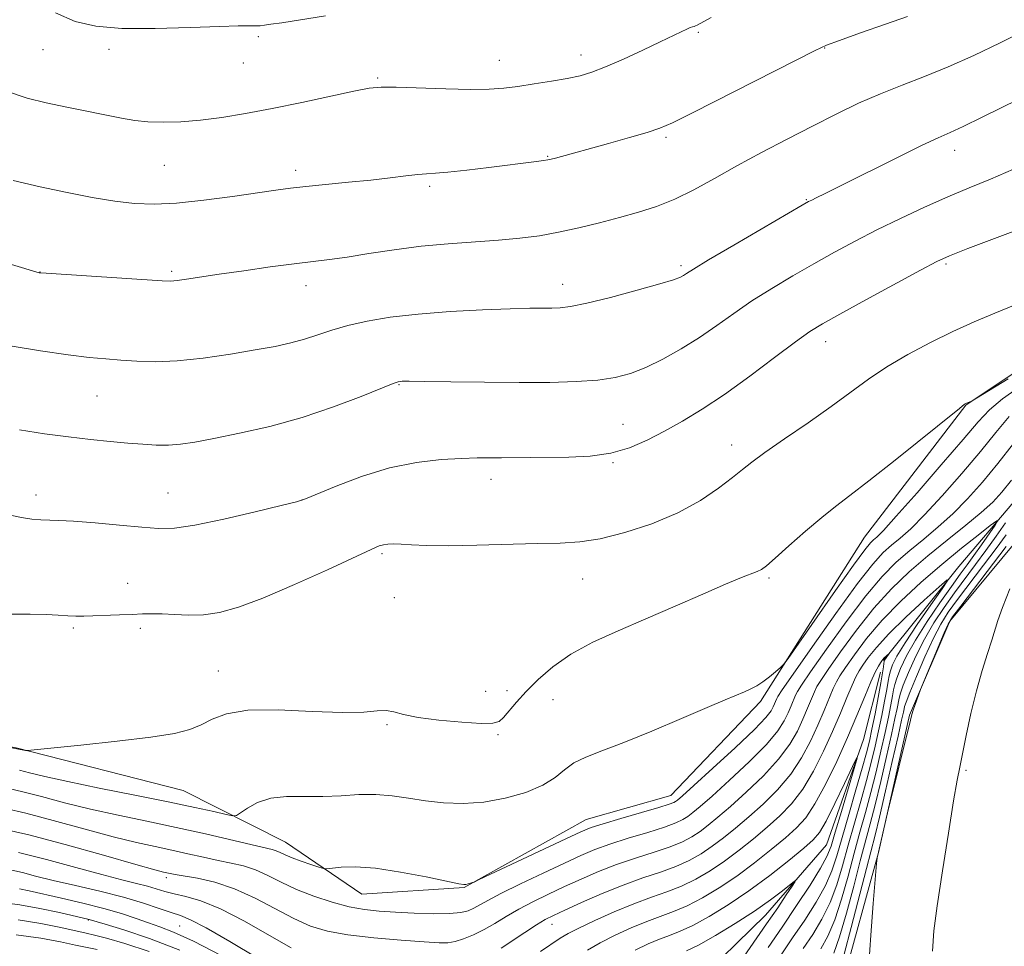
# Model space of a CAD drawing. Extents: x 2159800 to 2162700, y 307300 to 310200.
# Drawn here: x 2161091 to 2161269, y 308257 to 308425 of the extents above; entities that cross this region are included whole.
import ezdxf

# ---------------------------------------------------------------- set-up
doc = ezdxf.new("R2010")
doc.units = 0
doc.header["$MEASUREMENT"] = 0
for name, color, linetype, lineweight in [('BREAKLINE DTM HARD', 7, 'Continuous', 0), ('CONTOUR INDEX', 41, 'Continuous', 13), ('CONTOUR INTERMEDIATE', 44, 'Continuous', 0), ('SPOT ELEVATION DTM', 2, 'Continuous', 13)]:
    doc.layers.add(name, color=color, linetype=linetype, lineweight=lineweight)

msp = doc.modelspace()

# ---------------------------------------------------------------- linework, layer by layer
at = {"layer": 'BREAKLINE DTM HARD'}
for points in [[(2161546.67, 308510.59, 1085.26), (2161538.39, 308486.22, 1083.47), (2161526.9, 308467.64, 1082.15), (2161515.84, 308462.28, 1081.23), (2161496.82, 308461.61, 1079.49), (2161479.92, 308461.48, 1077.45), (2161461.97, 308458.71, 1076.74), (2161447.21, 308452.79, 1075.31), (2161438.88, 308436.87, 1073.99), (2161437.91, 308424.18, 1072.87), (2161429.52, 308415.14, 1071.34), (2161410.05, 308404.96, 1069.91), (2161395.86, 308393.23, 1068.28), (2161371.66, 308378.78, 1066.64), (2161344.26, 308368.01, 1063.89), (2161331.1, 308360.51, 1062.11), (2161317.37, 308359.88, 1061.39), (2161301.47, 308365.58, 1059.91), (2161280.93, 308356.45, 1058.49), (2161271.03, 308337.35, 1056.6), (2161261.08, 308325.65, 1054.25), (2161247.46, 308308.64, 1051.81)], [(2160992.56, 308321.16, 1060.96), (2161018.54, 308309.72, 1063.56), (2161045.55, 308300.94, 1064.58), (2161064.6, 308297.38, 1065.91), (2161090.53, 308292.81, 1066.06), (2161120.71, 308285.11, 1065.14), (2161139.27, 308275.73, 1062.9), (2161153.08, 308266.32, 1061.16), (2161171.57, 308267.51, 1061.93), (2161193.67, 308279.83, 1062.8), (2161208.97, 308284.17, 1062.8), (2161225.23, 308301.2, 1063.71), (2161244.03, 308330.93, 1064.99), (2161262.35, 308354.85, 1065.96), (2161280.76, 308367.13, 1066.62), (2161303.4, 308377.87, 1067.59), (2161324.97, 308390.71, 1068.35)], [(2161343.73, 308354.91, 1073.15), (2161325.81, 308349.5, 1071.62), (2161315.21, 308352.59, 1067.69), (2161303.05, 308353.56, 1065.96), (2161287.75, 308350.8, 1065.75), (2161273.61, 308332.73, 1063.71), (2161259.47, 308315.72, 1062.18), (2161252.19, 308298.75, 1061.93), (2161246.56, 308273.88, 1062.03), (2161239.87, 308249.52, 1061.21), (2161236.25, 308239.45, 1060.45), (2161260.63, 308229.06, 1064.68), (2161285.01, 308220.26, 1068.4), (2161308.29, 308216.2, 1071.16)], [(2161246.95, 308306.52, 1051.25), (2161243.87, 308294.35, 1050.18), (2161237.14, 308275.27, 1048.8), (2161226.13, 308262.51, 1047.17), (2161213.01, 308249.73, 1044.72), (2161198.34, 308233.24, 1042.58), (2161180.97, 308223.07, 1041.05), (2161158.24, 308223.96, 1036.77), (2161139.24, 308221.18, 1029.88), (2161121.26, 308223.16, 1024.63), (2161094.32, 308220.85, 1018.67), (2161073.72, 308219.64, 1009.85)]]:
    msp.add_polyline3d(points, dxfattribs=at)
at = {"layer": 'CONTOUR INDEX', "flags": 128}
for points, elevation in [([(2161088.771, 308411.682), (2161092.487, 308410.396), (2161095.939, 308409.562), (2161099.666, 308408.778), (2161109.592, 308406.776), (2161111.963, 308406.372), (2161114.369, 308406.126), (2161117.145, 308406.045), (2161120.32, 308406.142), (2161123.847, 308406.427), (2161127.705, 308406.912), (2161131.9921, 308407.607), (2161136.834, 308408.521), (2161142.197, 308409.628), (2161151.641, 308411.661), (2161154.396, 308412.205), (2161156.537, 308412.421), (2161159.262, 308412.405), (2161168.242, 308412.074), (2161172.74, 308411.965), (2161176.109, 308412.012), (2161178.734, 308412.213), (2161181.289, 308412.548), (2161184.263, 308412.987), (2161187.397, 308413.484), (2161190.251, 308413.983), (2161192.545, 308414.471), (2161194.666, 308415.102), (2161197.163, 308416.071), (2161200.389, 308417.484), (2161203.899, 308419.1), (2161207.05, 308420.592), (2161210.866, 308422.441), (2161211.85, 308422.905), (2161212.502, 308423.173), (2161212.93, 308423.315), (2161213.218, 308423.396), (2161213.4541, 308423.478), (2161213.743, 308423.6159), (2161216.274, 308425.01)], 1080), ([(2161089.453, 308334.933), (2161091.459, 308334.484), (2161093.322, 308334.217), (2161094.9741, 308334.084), (2161098.245, 308333.975), (2161100.911, 308333.824), (2161104.784, 308333.519), (2161109.196, 308333.129), (2161113.227, 308332.756), (2161116.292, 308332.512), (2161119.139, 308332.567), (2161122.847, 308333.099), (2161128.074, 308334.189), (2161133.776, 308335.517), (2161138.485, 308336.665), (2161141.216, 308337.357), (2161142.9, 308337.902), (2161148.427, 308340.202), (2161153.02, 308341.936), (2161158.066, 308343.48), (2161162.968, 308344.47), (2161167.399, 308344.981), (2161171.096, 308345.199), (2161173.915, 308345.285), (2161176.181, 308345.31), (2161178.336, 308345.316), (2161183.568, 308345.375), (2161190.494, 308345.434), (2161194.361, 308345.623), (2161198.112, 308346.15), (2161201.524, 308347.1439), (2161204.7, 308348.524), (2161207.827, 308350.156), (2161211.086, 308351.964), (2161214.653, 308354.101), (2161218.701, 308356.778), (2161223.257, 308360.061), (2161227.763, 308363.446), (2161231.512, 308366.282), (2161234.109, 308368.156), (2161236.4, 308369.59), (2161239.539, 308371.341), (2161244.26, 308373.916), (2161254.172, 308379.284), (2161257.086, 308380.817), (2161259.421, 308381.878), (2161262.749, 308383.172), (2161274.331, 308387.5269)], 1070), ([(2161088.587, 308281.817), (2161092.261, 308280.97), (2161097.2149, 308279.66), (2161102.786, 308278.129), (2161108.04, 308276.719), (2161112.268, 308275.682), (2161115.667, 308274.932), (2161118.659, 308274.3), (2161121.578, 308273.651), (2161124.408, 308273.011), (2161127.045, 308272.441), (2161129.424, 308271.966), (2161131.633, 308271.458), (2161133.797, 308270.751), (2161136.042, 308269.731), (2161138.488, 308268.494), (2161141.254, 308267.187), (2161144.39, 308265.95), (2161147.666, 308264.877), (2161150.781, 308264.0569), (2161153.546, 308263.541), (2161156.21, 308263.25), (2161159.1291, 308263.066), (2161162.512, 308262.904), (2161165.956, 308262.799), (2161168.909, 308262.814), (2161170.9669, 308262.9969), (2161172.328, 308263.333), (2161173.339, 308263.79), (2161175.847, 308265.201), (2161178.24, 308266.454), (2161181.789, 308268.2009), (2161185.885, 308270.161), (2161189.709, 308271.962), (2161192.6831, 308273.333), (2161195.209, 308274.397), (2161197.935, 308275.3781), (2161201.2869, 308276.44), (2161204.815, 308277.512), (2161207.849, 308278.467), (2161209.895, 308279.215), (2161211.169, 308279.824), (2161212.063, 308280.398), (2161212.971, 308281.085), (2161214.296, 308282.2), (2161216.442, 308284.0999), (2161219.608, 308286.968), (2161223.167, 308290.308), (2161226.287, 308293.451), (2161228.339, 308295.881), (2161229.516, 308297.694), (2161230.209, 308299.136), (2161230.749, 308300.404), (2161231.548, 308302.33), (2161231.886, 308303.007), (2161232.628, 308304.158), (2161234.278, 308306.559), (2161237.137, 308310.664), (2161240.694, 308315.638), (2161244.238, 308320.327), (2161247.2221, 308323.847), (2161249.778, 308326.415), (2161252.204, 308328.524), (2161254.737, 308330.598), (2161257.3681, 308332.792), (2161260.03, 308335.196), (2161262.677, 308337.889), (2161265.353, 308340.908), (2161268.128, 308344.284), (2161273.809, 308351.509)], 1060), ([(2161269.636, 308331.383), (2161267.827, 308328.901), (2161265.547, 308325.852), (2161260.882, 308319.664), (2161259.194, 308317.346), (2161257.837, 308315.22), (2161256.497, 308312.669), (2161254.961, 308309.318), (2161253.434, 308305.758), (2161252.223, 308302.822), (2161251.548, 308301.113), (2161251.274, 308300.315), (2161251.181, 308299.88), (2161251.058, 308299.25), (2161250.748, 308297.812), (2161250.106, 308294.942), (2161249.059, 308290.34), (2161247.832, 308285.009), (2161246.722, 308280.278), (2161245.928, 308277.03), (2161244.36, 308270.965), (2161241.64, 308260.29), (2161240.369, 308255.476)], 1060), ([(2161202.543, 308256.221), (2161204.851, 308257.33), (2161206.92, 308258.193), (2161208.762, 308258.879), (2161210.657, 308259.619), (2161212.951, 308260.684), (2161215.896, 308262.286), (2161219.359, 308264.396), (2161223.108, 308266.925), (2161226.886, 308269.7269), (2161230.322, 308272.442), (2161233.018, 308274.653), (2161234.738, 308276.147), (2161235.897, 308277.515), (2161237.074, 308279.554), (2161238.674, 308282.753), (2161240.419, 308286.392), (2161241.857, 308289.444), (2161242.625, 308291.042), (2161242.703, 308290.946), (2161242.159, 308289.075), (2161239.8469, 308281.322), (2161238.729, 308277.536), (2161237.966, 308275), (2161237.237, 308273.137), (2161236.085, 308271.026), (2161234.186, 308267.981), (2161231.746, 308264.254), (2161229.102, 308260.335), (2161226.57, 308256.656)], 1050), ([(2161087.906, 308264.848), (2161091.179, 308264.422), (2161094.819, 308263.752), (2161098.3419, 308262.989), (2161103.7, 308261.731), (2161106.592, 308260.887), (2161109.9949, 308259.874), (2161114.655, 308258.324), (2161120.143, 308256.179)], 1050)]:
    msp.add_lwpolyline(points, dxfattribs=dict(at, elevation=elevation))
at = {"layer": 'CONTOUR INTERMEDIATE', "flags": 128}
for points, elevation in [([(2161097.653, 308425.884), (2161101.17, 308424.301), (2161104.918, 308423.413), (2161109.618, 308423.044), (2161115.644, 308423.022), (2161122.003, 308423.187), (2161127.357, 308423.379), (2161130.7151, 308423.477), (2161132.467, 308423.495), (2161133.348, 308423.485), (2161133.994, 308423.491), (2161134.648, 308423.531), (2161135.4561, 308423.621), (2161136.619, 308423.781), (2161138.565, 308424.073), (2161146.503, 308425.288)], 1082), ([(2161089.645, 308380.3), (2161094.653, 308378.818), (2161094.888, 308378.785), (2161095.9379, 308378.707), (2161116.924, 308377.338), (2161118.461, 308377.301), (2161119.632, 308377.406), (2161121.315, 308377.647), (2161127.2671, 308378.542), (2161131.693, 308379.183), (2161136.473, 308379.851), (2161140.842, 308380.432), (2161147.236, 308381.216), (2161150.413, 308381.659), (2161154.343, 308382.277), (2161158.896, 308382.974), (2161163.775, 308383.603), (2161168.7, 308384.059), (2161177.808, 308384.696), (2161181.655, 308385.052), (2161185.186, 308385.516), (2161188.677, 308386.138), (2161192.333, 308386.942), (2161196.06, 308387.866), (2161199.692, 308388.824), (2161203.113, 308389.771), (2161206.409, 308390.824), (2161209.716, 308392.142), (2161213.165, 308393.8419), (2161216.869, 308395.872), (2161220.933, 308398.141), (2161225.399, 308400.551), (2161230.057, 308402.991), (2161234.634, 308405.3451), (2161238.92, 308407.515), (2161242.967, 308409.475), (2161246.8929, 308411.218), (2161250.817, 308412.773), (2161254.868, 308414.3159), (2161259.178, 308416.058), (2161263.815, 308418.142), (2161268.591, 308420.438), (2161277.587, 308424.906)], 1076), ([(2161089.95, 308395.493), (2161094.867, 308394.359), (2161099.713, 308393.324), (2161104.272, 308392.447), (2161108.366, 308391.777), (2161111.945, 308391.361), (2161115.472, 308391.234), (2161119.538, 308391.432), (2161124.489, 308391.949), (2161129.681, 308392.63), (2161137.526, 308393.751), (2161140.151, 308394.095), (2161142.96, 308394.41), (2161150.679, 308395.177), (2161154.705, 308395.597), (2161158.1869, 308396.002), (2161161.018, 308396.351), (2161163.179, 308396.598), (2161164.774, 308396.726), (2161166.369, 308396.8269), (2161168.653, 308397.024), (2161172.063, 308397.396), (2161176.044, 308397.8709), (2161184.657, 308398.948), (2161185.95, 308399.121), (2161186.735, 308399.241), (2161187.337, 308399.371), (2161188.112, 308399.578), (2161197.687, 308402.212), (2161201.484, 308403.269), (2161204.722, 308404.204), (2161206.991, 308404.953), (2161209.308, 308405.969), (2161213.041, 308407.834), (2161231.655, 308417.313), (2161235.075, 308419.042), (2161237.152, 308419.984), (2161239.511, 308420.865), (2161243.303, 308422.216), (2161247.797, 308423.7979), (2161251.79, 308425.18)], 1078), ([(2161089.425, 308365.608), (2161094.94, 308364.682), (2161099.894, 308363.956), (2161103.718, 308363.489), (2161106.722, 308363.207), (2161109.437, 308363), (2161112.339, 308362.801), (2161115.684, 308362.711), (2161119.677, 308362.869), (2161124.381, 308363.366), (2161129.298, 308364.077), (2161133.789, 308364.827), (2161137.378, 308365.484), (2161140.237, 308366.098), (2161142.699, 308366.764), (2161145.079, 308367.55), (2161147.615, 308368.409), (2161150.526, 308369.267), (2161154.013, 308370.058), (2161158.211, 308370.753), (2161163.233, 308371.334), (2161169.03, 308371.784), (2161174.886, 308372.106), (2161179.9189, 308372.307), (2161183.477, 308372.4), (2161185.83, 308372.422), (2161187.475, 308372.417), (2161188.933, 308372.453), (2161190.815, 308372.683), (2161193.753, 308373.2851), (2161198.073, 308374.351), (2161202.884, 308375.629), (2161206.987, 308376.78), (2161209.488, 308377.548), (2161210.709, 308378.009), (2161211.273, 308378.323), (2161211.825, 308378.689), (2161213.092, 308379.484), (2161215.822, 308381.125), (2161220.388, 308383.816), (2161232.737, 308391.025), (2161233.892, 308391.679), (2161234.473, 308391.975), (2161235.286, 308392.366), (2161236.925, 308393.168), (2161239.932, 308394.661), (2161249.7761, 308399.5789), (2161254.347, 308401.826), (2161257.364, 308403.249), (2161259.516, 308404.216), (2161261.884, 308405.304), (2161265.2921, 308406.95), (2161278.584, 308413.488)], 1074), ([(2161091.1299, 308350.386), (2161095.653, 308349.677), (2161099.961, 308349.093), (2161103.946, 308348.632), (2161107.55, 308348.272), (2161110.726, 308347.986), (2161113.46, 308347.761), (2161115.857, 308347.624), (2161118.0529, 308347.619), (2161120.241, 308347.785), (2161122.832, 308348.167), (2161126.298, 308348.807), (2161130.946, 308349.7459), (2161136.437, 308351.006), (2161142.274, 308352.61), (2161147.946, 308354.511), (2161152.914, 308356.4), (2161158.729, 308358.741), (2161159.641, 308359.07), (2161159.983, 308359.14), (2161160.392, 308359.159), (2161161.607, 308359.159), (2161164.3869, 308359.126), (2161169.189, 308359.058), (2161175.255, 308358.983), (2161181.521, 308358.941), (2161187.105, 308358.97), (2161191.844, 308359.104), (2161195.753, 308359.3779), (2161198.9151, 308359.835), (2161201.677, 308360.562), (2161204.456, 308361.656), (2161207.558, 308363.177), (2161210.869, 308365.031), (2161214.1661, 308367.089), (2161217.298, 308369.239), (2161220.397, 308371.448), (2161223.6669, 308373.704), (2161227.248, 308375.9861), (2161231.032, 308378.247), (2161234.844, 308380.431), (2161238.571, 308382.505), (2161242.326, 308384.52), (2161246.281, 308386.553), (2161250.536, 308388.641), (2161254.8971, 308390.686), (2161259.098, 308392.553), (2161262.979, 308394.173), (2161266.816, 308395.745), (2161270.9941, 308397.531)], 1072), ([(2161089.488, 308316.991), (2161093.067, 308317.02), (2161095.925, 308316.947), (2161098.122, 308316.816), (2161099.841, 308316.7), (2161101.286, 308316.656), (2161102.7349, 308316.675), (2161109.189, 308316.883), (2161111.5, 308316.969), (2161113.398, 308317.05), (2161115.097, 308317.094), (2161116.93, 308317.058), (2161119.15, 308316.935), (2161121.694, 308316.8399), (2161124.422, 308316.919), (2161127.299, 308317.328), (2161130.717, 308318.26), (2161135.173, 308319.918), (2161140.869, 308322.361), (2161146.823, 308325.0611), (2161154.742, 308328.725), (2161156.228, 308329.358), (2161157.014, 308329.59), (2161157.789, 308329.702), (2161158.796, 308329.743), (2161160.164, 308329.7), (2161162.061, 308329.581), (2161164.789, 308329.453), (2161168.686, 308329.402), (2161173.8689, 308329.484), (2161184.844, 308329.783), (2161188.978, 308329.874), (2161192.492, 308330.093), (2161196.193, 308330.67), (2161200.656, 308331.782), (2161205.535, 308333.382), (2161210.253, 308335.368), (2161214.326, 308337.608), (2161217.628, 308339.835), (2161220.127, 308341.752), (2161221.92, 308343.194), (2161223.631, 308344.528), (2161226.014, 308346.257), (2161229.572, 308348.723), (2161233.812, 308351.644), (2161237.985, 308354.581), (2161244.761, 308359.54), (2161248.09, 308361.771), (2161251.871, 308364), (2161255.943, 308366.165), (2161260.018, 308368.16), (2161263.88, 308369.915), (2161267.594, 308371.488), (2161271.296, 308372.973)], 1068), ([(2161080.574, 308294.565), (2161092.202, 308292.364), (2161092.569, 308292.34), (2161093.754, 308292.438), (2161096.772, 308292.739), (2161102.19, 308293.293), (2161108.779, 308294.005), (2161114.86, 308294.746), (2161119.152, 308295.428), (2161121.965, 308296.131), (2161124.008, 308296.974), (2161125.981, 308298.006), (2161128.567, 308298.988), (2161132.4419, 308299.608), (2161137.948, 308299.667), (2161144.102, 308299.41), (2161149.589, 308299.196), (2161153.409, 308299.28), (2161155.838, 308299.5), (2161157.466, 308299.587), (2161158.878, 308299.347), (2161160.6229, 308298.8691), (2161163.242, 308298.313), (2161167.015, 308297.818), (2161171.171, 308297.45), (2161174.6801, 308297.25), (2161176.795, 308297.27), (2161177.904, 308297.593), (2161178.68, 308298.309), (2161181.052, 308301.068), (2161182.793, 308302.999), (2161184.944, 308305.192), (2161187.603, 308307.5051), (2161190.885, 308309.781), (2161194.86, 308311.915), (2161199.433, 308313.992), (2161204.464, 308316.149), (2161209.739, 308318.448), (2161214.744, 308320.6519), (2161218.89, 308322.451), (2161221.749, 308323.623), (2161224.614, 308324.708), (2161225.383, 308325.091), (2161226.302, 308325.782), (2161227.852, 308327.138), (2161230.336, 308329.359), (2161233.341, 308332.017), (2161236.277, 308334.529), (2161238.777, 308336.528), (2161241.375, 308338.501), (2161244.827, 308341.154), (2161249.554, 308344.898), (2161261.188, 308354.253), (2161262.151, 308354.994), (2161262.462, 308355.176), (2161263.274, 308355.5149), (2161263.516, 308355.637), (2161264.313, 308356.121), (2161269.994, 308359.635)], 1066), ([(2161091.119, 308288.785), (2161092.927, 308288.316), (2161095.692, 308287.6309), (2161099.843, 308286.704), (2161105.555, 308285.541), (2161111.988, 308284.272), (2161118.046, 308283.061), (2161122.838, 308282.045), (2161126.283, 308281.2649), (2161128.505, 308280.735), (2161129.701, 308280.481), (2161130.373, 308280.56), (2161131.097, 308281.04), (2161132.345, 308281.922), (2161134.184, 308282.926), (2161136.577, 308283.707), (2161139.461, 308284.02), (2161142.6681, 308284.0329), (2161146.003, 308284.0141), (2161149.3, 308284.156), (2161152.505, 308284.343), (2161155.589, 308284.384), (2161158.5509, 308284.142), (2161161.498, 308283.711), (2161164.562, 308283.236), (2161167.852, 308282.866), (2161171.379, 308282.736), (2161175.13, 308282.979), (2161179.0249, 308283.684), (2161182.723, 308284.76), (2161185.814, 308286.068), (2161188.042, 308287.475), (2161189.755, 308288.859), (2161191.456, 308290.0991), (2161193.606, 308291.15), (2161196.519, 308292.262), (2161200.472, 308293.757), (2161205.528, 308295.824), (2161210.898, 308298.11), (2161215.582, 308300.131), (2161218.829, 308301.519), (2161222.286, 308302.972), (2161223.441, 308303.4789), (2161224.524, 308304.035), (2161225.636, 308304.74), (2161226.825, 308305.644), (2161227.949, 308306.582), (2161228.816, 308307.34), (2161229.381, 308307.891), (2161230.195, 308308.966), (2161238.78, 308321.286), (2161242.04, 308325.9), (2161244.062, 308328.658), (2161245.095, 308329.926), (2161245.652, 308330.453), (2161246.249, 308330.974), (2161247.437, 308332.175), (2161249.772, 308334.73), (2161253.538, 308338.993), (2161257.926, 308344.038), (2161261.852, 308348.617), (2161264.566, 308351.813), (2161266.64, 308354.027), (2161268.98, 308355.992), (2161272.241, 308358.256)], 1064), ([(2161089.175, 308285.455), (2161091.69, 308284.878), (2161095.071, 308283.988), (2161099.239, 308282.88), (2161103.942, 308281.711), (2161108.954, 308280.6009), (2161114.163, 308279.521), (2161119.484, 308278.407), (2161124.758, 308277.231), (2161133.239, 308275.25), (2161136.817, 308274.424), (2161137.572, 308274.185), (2161138.289, 308273.861), (2161139.193, 308273.431), (2161140.445, 308272.898), (2161142.11, 308272.286), (2161143.865, 308271.692), (2161145.291, 308271.226), (2161146.127, 308270.976), (2161146.741, 308270.923), (2161149.335, 308271.197), (2161151.934, 308271.2689), (2161155.547, 308271.025), (2161160.085, 308270.344), (2161164.728, 308269.451), (2161170.605, 308268.215), (2161171.519, 308268.066), (2161171.898, 308268.095), (2161172.29, 308268.195), (2161173.07, 308268.419), (2161173.3871, 308268.534), (2161174.309, 308268.958), (2161189.984, 308276.373), (2161192.6991, 308277.635), (2161194.555, 308278.386), (2161196.71, 308279.0751), (2161199.961, 308280.029), (2161203.668, 308281.1), (2161206.828, 308282.024), (2161208.695, 308282.601), (2161209.531, 308282.909), (2161209.854, 308283.092), (2161210.1881, 308283.357), (2161211.091, 308284.152), (2161213.127, 308285.989), (2161216.581, 308289.129), (2161220.61, 308292.842), (2161224.092, 308296.15), (2161226.182, 308298.311), (2161227.145, 308299.529), (2161227.525, 308300.249), (2161228.142, 308301.721), (2161228.362, 308302.125), (2161229.149, 308303.297), (2161231.119, 308306.147), (2161234.6079, 308311.163), (2161238.834, 308317.16), (2161242.739, 308322.537), (2161245.523, 308326.081), (2161247.422, 308328.149), (2161248.928, 308329.4889), (2161250.493, 308330.786), (2161252.403, 308332.483), (2161254.901, 308334.963), (2161258.107, 308338.4409), (2161261.639, 308342.473), (2161264.99, 308346.45), (2161267.791, 308349.884), (2161270.225, 308352.768)], 1062), ([(2161087.999, 308278.18), (2161092.833, 308277.063), (2161099.359, 308275.331), (2161106.333, 308273.379), (2161112.139, 308271.726), (2161115.583, 308270.762), (2161117.171, 308270.344), (2161118.3981, 308270.071), (2161119.294, 308269.898), (2161123.297, 308269.209), (2161126.449, 308268.491), (2161130.023, 308267.316), (2161133.747, 308265.616), (2161140.758, 308261.9), (2161143.751, 308260.565), (2161146.825, 308259.626), (2161150.558, 308258.943), (2161155.266, 308258.4), (2161160.207, 308257.979), (2161164.371, 308257.683), (2161167.041, 308257.5249), (2161168.652, 308257.543), (2161169.932, 308257.781), (2161171.462, 308258.2719), (2161173.254, 308258.999), (2161175.172, 308259.935), (2161177.126, 308261.048), (2161179.184, 308262.291), (2161181.458, 308263.611), (2161184.025, 308264.962), (2161186.823, 308266.33), (2161189.759, 308267.706), (2161192.763, 308269.077), (2161195.875, 308270.414), (2161199.159, 308271.6811), (2161202.6121, 308272.85), (2161205.962, 308273.924), (2161208.869, 308274.911), (2161211.095, 308275.83), (2161212.807, 308276.7381), (2161214.272, 308277.703), (2161215.754, 308278.814), (2161217.501, 308280.249), (2161219.757, 308282.2099), (2161222.635, 308284.807), (2161225.724, 308287.773), (2161228.482, 308290.751), (2161230.497, 308293.452), (2161231.886, 308295.859), (2161232.893, 308298.024), (2161233.724, 308299.975), (2161234.955, 308302.938), (2161235.41, 308303.89), (2161236.107, 308305.019), (2161237.437, 308306.971), (2161239.666, 308310.165), (2161242.555, 308314.117), (2161245.737, 308318.116), (2161248.921, 308321.612), (2161252.135, 308324.682), (2161255.48, 308327.56), (2161258.98, 308330.41), (2161262.334, 308333.101), (2161265.16, 308335.429), (2161267.223, 308337.305), (2161268.88, 308339.094), (2161270.636, 308341.274)], 1058), ([(2161178.273, 308256.574), (2161182.569, 308259.3989), (2161184.677, 308260.768), (2161186.261, 308261.723), (2161187.761, 308262.4989), (2161189.808, 308263.449), (2161192.844, 308264.822), (2161196.542, 308266.431), (2161200.384, 308267.985), (2161203.938, 308269.2611), (2161207.109, 308270.335), (2161209.89, 308271.354), (2161212.2949, 308272.4441), (2161214.445, 308273.653), (2161216.481, 308275.008), (2161218.537, 308276.542), (2161220.706, 308278.297), (2161223.072, 308280.321), (2161225.663, 308282.645), (2161228.281, 308285.238), (2161230.677, 308288.052), (2161232.655, 308291.023), (2161234.257, 308294.024), (2161235.578, 308296.9121), (2161236.699, 308299.546), (2161238.361, 308303.547), (2161238.935, 308304.7719), (2161239.586, 308305.8801), (2161240.595, 308307.383), (2161242.196, 308309.666), (2161244.416, 308312.595), (2161247.235, 308315.906), (2161250.593, 308319.356), (2161254.27, 308322.777), (2161258.011, 308326.0221), (2161261.549, 308328.935), (2161264.5799, 308331.339), (2161266.792, 308333.054), (2161267.955, 308333.929), (2161268.175, 308333.949), (2161267.641, 308333.129), (2161265.183, 308329.574), (2161263.8009, 308327.61), (2161262.5909, 308325.933), (2161261.347, 308324.232), (2161259.768, 308322.049), (2161257.671, 308319.086), (2161255.354, 308315.681), (2161253.232, 308312.334), (2161251.637, 308309.463), (2161250.553, 308307.165), (2161249.878, 308305.458), (2161249.501, 308304.291), (2161249.287, 308303.342), (2161249.089, 308302.222), (2161248.785, 308300.601), (2161248.339, 308298.395), (2161247.739, 308295.58), (2161246.982, 308292.185), (2161246.109, 308288.46), (2161245.17, 308284.705), (2161244.206, 308281.129), (2161243.21, 308277.572), (2161242.164, 308273.78), (2161241.053, 308269.619), (2161239.881, 308265.436), (2161238.656, 308261.696), (2161237.39, 308258.746), (2161236.114, 308256.449)], 1056), ([(2161269.536, 308333.5339), (2161267.844, 308331.1111), (2161266.0069, 308328.537), (2161264.126, 308325.976), (2161260.325, 308320.857), (2161258.433, 308318.2159), (2161256.596, 308315.451), (2161254.8651, 308312.502), (2161253.299, 308309.39), (2161251.994, 308306.4611), (2161251.051, 308304.1401), (2161250.525, 308302.702), (2161250.28, 308301.828), (2161249.921, 308299.925), (2161249.544, 308298.103), (2161248.923, 308295.261), (2161248.021, 308291.263), (2161246.97, 308286.735), (2161245.946, 308282.4909), (2161245.0671, 308279.079), (2161243.262, 308272.373), (2161242.068, 308267.779), (2161240.76, 308262.8629), (2161239.512, 308258.586), (2161238.458, 308255.668)], 1058), ([(2161269.646, 308329.265), (2161261.439, 308318.471), (2161259.968, 308316.505), (2161259.178, 308315.227), (2161258.464, 308313.639), (2161254.467, 308304.071), (2161254.179, 308303.35), (2161252.852, 308299.609), (2161252.614, 308298.866), (2161252.337, 308297.81), (2161248.192, 308281.081), (2161246.352, 308273.138), (2161246.315, 308272.897), (2161246.225, 308271.905), (2161245.614, 308264.647), (2161245.16, 308258.938), (2161244.785, 308253.598)], 1062), ([(2161185.411, 308255.933), (2161188.968, 308258.348), (2161190.376, 308259.202), (2161192.3189, 308260.207), (2161195.23, 308261.582), (2161198.747, 308263.143), (2161202.306, 308264.605), (2161205.47, 308265.766), (2161208.2821, 308266.759), (2161210.91, 308267.797), (2161213.496, 308269.058), (2161216.083, 308270.567), (2161218.69, 308272.314), (2161221.32, 308274.27), (2161223.911, 308276.345), (2161226.388, 308278.432), (2161228.69, 308280.484), (2161230.838, 308282.703), (2161232.872, 308285.352), (2161234.813, 308288.593), (2161236.627, 308292.189), (2161238.262, 308295.799), (2161239.674, 308299.117), (2161240.845, 308301.955), (2161241.767, 308304.1561), (2161242.459, 308305.654), (2161243.064, 308306.741), (2161243.754, 308307.795), (2161244.714, 308309.157), (2161246.189, 308310.993), (2161248.436, 308313.425), (2161251.534, 308316.447), (2161254.845, 308319.522), (2161257.552, 308321.98), (2161258.9931, 308323.251), (2161259.1269, 308323.156), (2161258.07, 308321.612), (2161256.0269, 308318.699), (2161253.57, 308315.141), (2161251.359, 308311.825), (2161249.904, 308309.434), (2161249.104, 308307.856), (2161248.705, 308306.776), (2161248.478, 308305.8801), (2161248.293, 308304.856), (2161248.043, 308303.3931), (2161247.648, 308301.277), (2161247.135, 308298.6869), (2161246.556, 308295.899), (2161245.944, 308293.108), (2161245.247, 308290.185), (2161244.394, 308286.918), (2161243.346, 308283.179), (2161242.194, 308279.173), (2161241.065, 308275.188), (2161240.038, 308271.459), (2161239.0009, 308268.008), (2161237.799, 308264.806), (2161236.322, 308261.824), (2161234.658, 308259.05), (2161232.944, 308256.476)], 1054), ([(2161270.299, 308321.576), (2161268.986, 308318.247), (2161268.153, 308315.889), (2161267.066, 308312.286), (2161266.281, 308309.871), (2161265.309, 308306.8091), (2161264.274, 308303.156), (2161263.289, 308299.058), (2161262.4249, 308295.033), (2161261.253, 308289.328), (2161260.795, 308286.949), (2161260.157, 308283.246), (2161259.208, 308277.398), (2161258.1311, 308270.528), (2161257.191, 308264.248), (2161256.593, 308259.687), (2161256.302, 308256.038)], 1064), ([(2161193.913, 308256.198), (2161196.186, 308257.524), (2161198.887, 308258.902), (2161201.799, 308260.236), (2161204.613, 308261.399), (2161209.469, 308263.189), (2161211.93, 308264.241), (2161214.696, 308265.672), (2161217.721, 308267.482), (2161220.8989, 308269.619), (2161224.103, 308271.999), (2161227.117, 308274.394), (2161229.703, 308276.543), (2161231.717, 308278.323), (2161233.396, 308280.169), (2161235.067, 308282.653), (2161236.971, 308286.164), (2161238.998, 308290.353), (2161240.946, 308294.687), (2161242.648, 308298.688), (2161244.061, 308302.11), (2161245.173, 308304.765), (2161245.984, 308306.537), (2161246.543, 308307.601), (2161246.912, 308308.208), (2161247.155, 308308.578), (2161247.341, 308308.831), (2161247.545, 308309.055), (2161248.461, 308309.908), (2161248.472, 308309.899), (2161247.798, 308308.9159), (2161247.671, 308308.695), (2161247.592, 308308.458), (2161247.532, 308308.094), (2161247.4551, 308307.469), (2161247.299, 308306.37), (2161246.997, 308304.564), (2161246.511, 308301.9529), (2161245.93, 308298.978), (2161245.373, 308296.218), (2161244.906, 308294.031), (2161244.386, 308291.911), (2161243.618, 308289.132), (2161242.485, 308285.229), (2161241.178, 308280.773), (2161239.967, 308276.595), (2161239.023, 308273.298), (2161238.122, 308270.581), (2161236.942, 308267.916), (2161235.254, 308264.902), (2161233.202, 308261.652), (2161231.023, 308258.405), (2161228.94, 308255.371)], 1052), ([(2161090.945, 308273.866), (2161096.025, 308272.5939), (2161101.299, 308271.161), (2161106.024, 308269.863), (2161109.635, 308268.92), (2161112.271, 308268.264), (2161114.251, 308267.7539), (2161117.423, 308266.811), (2161119.125, 308266.369), (2161121.23, 308265.902), (2161123.942, 308265.125), (2161127.46, 308263.698), (2161131.811, 308261.446), (2161136.349, 308258.864), (2161140.262, 308256.6121)], 1056), ([(2161089.736, 308270.693), (2161091.63, 308270.23), (2161094.033, 308269.611), (2161097.195, 308268.831), (2161101.224, 308267.895), (2161105.6689, 308266.851), (2161109.937, 308265.76), (2161113.541, 308264.688), (2161116.413, 308263.73), (2161118.586, 308262.987), (2161120.228, 308262.455), (2161122.043, 308261.716), (2161124.8659, 308260.2449), (2161129.188, 308257.74), (2161134.114, 308254.787)], 1054), ([(2161211.844, 308256.048), (2161213.971, 308257.127), (2161217.053, 308258.865), (2161220.6499, 308261.027), (2161224.148, 308263.271), (2161227.034, 308265.294), (2161229.202, 308266.947), (2161231.385, 308268.6989), (2161231.459, 308268.6159), (2161230.937, 308267.797), (2161229.878, 308266.197), (2161228.323, 308263.883), (2161226.31, 308260.944), (2161221.592, 308254.168)], 1048), ([(2161091.12, 308267.299), (2161092.8379, 308266.926), (2161098.7219, 308265.619), (2161102.6011, 308264.7209), (2161106.372, 308263.76), (2161109.57, 308262.81), (2161112.216, 308261.921), (2161114.457, 308261.138), (2161116.526, 308260.43), (2161119.01, 308259.456), (2161122.582, 308257.803), (2161127.59, 308255.246)], 1052), ([(2161090.894, 308261.69), (2161094.9929, 308261.043), (2161098.568, 308260.321), (2161103.153, 308259.294), (2161104.709, 308258.929), (2161106.835, 308258.369), (2161110.172, 308257.409), (2161114.553, 308255.971)], 1048), ([(2161090.535, 308258.976), (2161095.002, 308258.373), (2161098.546, 308257.714), (2161101.249, 308257.131), (2161105.151, 308256.307)], 1046)]:
    msp.add_lwpolyline(points, dxfattribs=dict(at, elevation=elevation))
at = {"layer": 'SPOT ELEVATION DTM'}
for p in [(2161213.93, 308422.3, 1079.81), (2161134.32, 308421.52, 1081.73), (2161095.37, 308419.19, 1081.24), (2161107.33, 308419.27, 1081.6), (2161236.84, 308419.49, 1077.94), (2161131.6, 308416.76, 1081.23), (2161177.93, 308417.25, 1080.74), (2161192.71, 308418.24, 1080.56), (2161155.9, 308414.03, 1080.18), (2161208.13, 308403.3, 1077.74), (2161260.33, 308400.96, 1073.41), (2161186.68, 308399.88, 1078.1), (2161117.32, 308398.26, 1079.09), (2161141.12, 308397.36, 1078.45), (2161165.35, 308394.45, 1077.7), (2161233.52, 308392.02, 1074.09), (2161210.81, 308380.12, 1074.32), (2161258.8, 308380.41, 1069.76), (2161094.82, 308378.92, 1076.02), (2161118.68, 308379.07, 1076.25), (2161142.99, 308376.46, 1075.37), (2161189.38, 308376.73, 1074.64), (2161236.99, 308366.35, 1069.38), (2161159.82, 308358.53, 1071.9), (2161105.15, 308356.5, 1073.08), (2161200.31, 308351.38, 1070.84), (2161219.99, 308347.61, 1068.58), (2161198.5, 308344.44, 1069.87), (2161176.42, 308341.41, 1069.43), (2161094.09, 308338.56, 1070.53), (2161118.01, 308338.93, 1070.87), (2161142.22, 308337.66, 1070.01), (2161156.69, 308327.98, 1067.77), (2161110.71, 308322.58, 1068.63), (2161193.04, 308323.36, 1067.18), (2161226.76, 308323.56, 1065.76), (2161158.95, 308319.99, 1066.93), (2161100.87, 308314.48, 1067.76), (2161113, 308314.47, 1067.72), (2161127.1, 308306.72, 1066.76), (2161175.47, 308303.07, 1066.61), (2161179.32, 308303.15, 1066.4), (2161187.68, 308301.51, 1065.24), (2161157.59, 308296.99, 1065.85), (2161177.68, 308295.22, 1065.83), (2161262.4, 308288.75, 1064.23), (2161117.66, 308269.33, 1057.58), (2161103.58, 308261.64, 1049.91), (2161120.13, 308260.57, 1052.98), (2161187.45, 308260.86, 1055.29)]:
    msp.add_point(p, dxfattribs=at)

doc.saveas('drawing.dxf')
